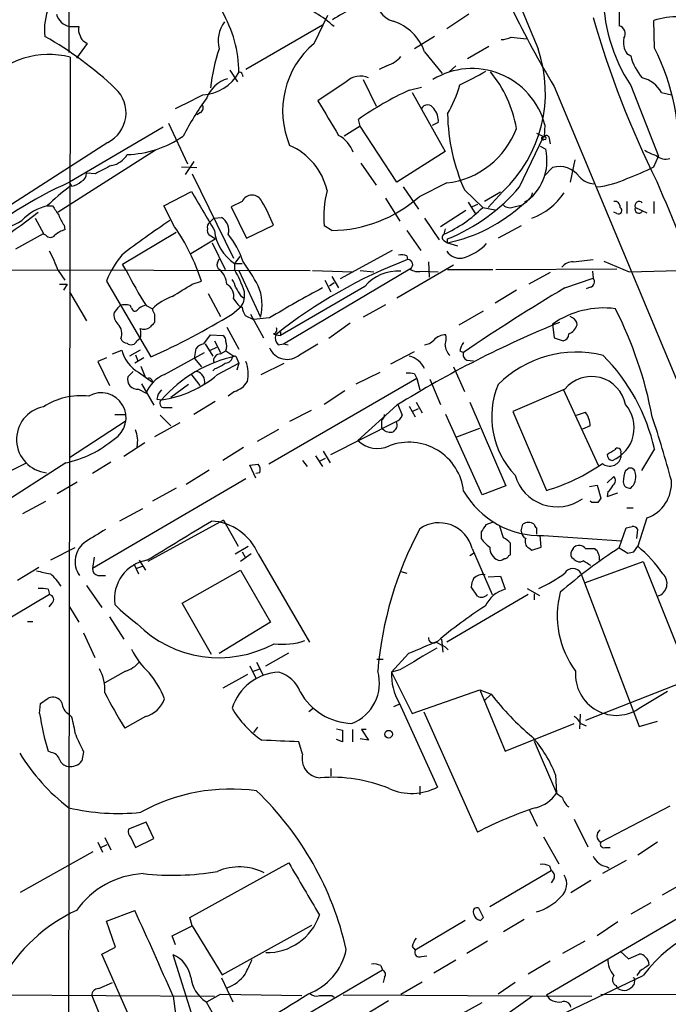
# Model space of a CAD drawing. Extents: x 0 to 1045, y 8 to 916.
# Drawn here: x 287 to 358, y 624 to 733 of the extents above; entities that cross this region are included whole.
import ezdxf

# ---------------------------------------------------------------- set-up
doc = ezdxf.new("R2010")
doc.units = 0
doc.header["$MEASUREMENT"] = 0
doc.layers.add('MAIN', color=5, linetype='CONTINUOUS')

msp = doc.modelspace()

# ---------------------------------------------------------------- linework, layer by layer
at = {"layer": 'MAIN'}
for p, q in [((292.2693, 740.3253), (292.2693, 729.234)), ((353.06, 735.6687), (353.06, 732.1973)), ((319.3627, 730.25), (320.8867, 733.3827)), ((336.4653, 733.4673), (334.01, 731.8587)), ((292.354, 732.1127), (293.37, 732.1127)), ((320.294, 732.282), (311.8273, 727.3713)), ((356.9547, 729.742), (356.87, 732.79)), ((332.6553, 731.012), (330.454, 729.6573)), ((341.122, 730.9273), (342.8153, 730.758)), ((294.3013, 730.25), (293.116, 728.6413)), ((294.0473, 730.4193), (294.3013, 730.25)), ((338.6667, 729.9113), (336.296, 728.5567)), ((292.4387, 728.726), (292.1847, 589.7033)), ((331.5547, 729.3187), (333.502, 726.948)), ((353.9067, 729.1493), (354.33, 728.8953)), ((327.406, 727.7947), (326.5593, 727.3713)), ((335.026, 727.7947), (334.264, 727.1173)), ((310.0493, 727.2867), (310.896, 726.0167)), ((311.404, 726.8633), (311.4887, 726.6093)), ((322.9187, 726.0167), (319.786, 723.9)), ((324.7813, 726.2707), (326.2207, 723.3073)), ((329.8613, 725.0853), (331.216, 725.424)), ((345.8633, 725.5087), (456.0147, 461.264)), ((354.33, 725.5933), (357.378, 717.804)), ((330.2, 724.8313), (333.8407, 718.312)), ((357.7167, 724.8313), (358.8173, 724.5773)), ((306.832, 722.63), (306.4087, 722.376)), ((302.6833, 721.0213), (292.354, 714.9253)), ((303.276, 721.4447), (305.3927, 716.9573)), ((324.4427, 721.106), (322.6647, 720.0053)), ((324.4427, 721.106), (324.2733, 721.868)), ((328.5067, 714.9253), (324.4427, 721.106)), ((333.0787, 721.5293), (332.4013, 721.1907)), ((344.8473, 721.2753), (344.7627, 719.9207)), ((342.0533, 714.4173), (344.678, 719.9207)), ((343.916, 720.344), (344.7627, 719.9207)), ((345.2707, 719.9207), (345.44, 719.1587)), ((296.5873, 719.328), (277.622, 707.136)), ((344.3393, 718.9047), (344.932, 718.566)), ((301.8367, 718.4813), (291.084, 711.6233)), ((333.8407, 718.312), (328.5067, 714.9253)), ((356.87, 716.6187), (357.378, 717.804)), ((306.07, 717.2113), (305.1387, 715.772)), ((324.5273, 717.042), (326.2207, 714.5867)), ((348.1493, 717.3807), (347.6413, 714.9253)), ((295.2327, 715.8567), (294.2167, 715.9413)), ((304.7153, 716.6187), (306.4087, 716.534)), ((305.9007, 715.8567), (310.4727, 706.5433)), ((344.7627, 715.6027), (345.694, 716.534)), ((292.608, 714.502), (292.354, 714.9253)), ((334.01, 714.8407), (330.962, 713.3167)), ((302.768, 712.3007), (305.816, 713.9093)), ((329.184, 714.4173), (330.8773, 711.962)), ((335.9573, 714.0787), (337.9893, 712.1313)), ((339.9367, 713.8247), (338.1587, 712.8087)), ((340.1907, 713.9093), (338.582, 712.1313)), ((311.404, 712.8087), (310.2187, 712.216)), ((327.2367, 713.1473), (328.8453, 710.6073)), ((336.3807, 712.724), (337.2273, 711.3693)), ((337.3967, 712.47), (336.804, 712.216)), ((341.4607, 712.216), (342.2227, 712.3853)), ((353.9067, 712.8087), (353.9067, 711.454)), ((356.87, 712.8087), (356.87, 711.454)), ((289.8987, 712.3007), (290.4913, 712.3007)), ((303.9533, 710.0147), (302.768, 712.3007)), ((310.2187, 712.216), (311.912, 708.7447)), ((336.1267, 711.7927), (333.3327, 710.0147)), ((337.9893, 712.1313), (339.344, 711.8773)), ((352.806, 711.454), (352.4673, 711.6233)), ((354.838, 712.1313), (356.108, 711.5387)), ((288.544, 710.946), (289.4753, 709.2527)), ((291.7613, 710.184), (291.846, 709.676)), ((307.848, 710.5227), (308.2713, 710.946)), ((308.2713, 710.946), (309.118, 711.0307)), ((311.912, 708.7447), (314.8753, 710.184)), ((331.5547, 710.946), (333.1633, 708.5753)), ((286.4273, 707.5593), (289.4753, 709.2527)), ((289.7293, 709.0833), (289.4753, 709.168)), ((298.196, 705.866), (304.1227, 709.422)), ((308.4407, 708.66), (307.7633, 709.0833)), ((321.31, 709.5913), (320.4633, 710.0993)), ((329.6073, 709.5913), (331.1313, 707.39)), ((333.8407, 709.7607), (333.6713, 709.168)), ((342.2227, 710.0993), (339.6827, 708.7447)), ((305.7313, 707.0513), (308.4407, 708.66)), ((308.102, 708.2367), (309.5413, 705.2733)), ((333.6713, 708.4907), (334.0947, 708.2367)), ((334.0947, 708.2367), (334.0947, 708.66)), ((334.0947, 708.2367), (335.1953, 707.898)), ((327.9987, 707.39), (322.2413, 704.2573)), ((298.6193, 705.1887), (298.196, 705.866)), ((308.6947, 706.0353), (308.864, 706.4587)), ((311.15, 706.7127), (310.5573, 705.9507)), ((310.5573, 705.9507), (311.404, 705.9507)), ((310.5573, 705.9507), (310.5573, 705.2733)), ((329.6073, 706.7973), (329.692, 706.374)), ((331.978, 706.12), (332.0627, 704.4267)), ((347.98, 706.12), (350.1813, 706.374)), ((351.3667, 706.2047), (354.1607, 705.0193)), ((279.4847, 705.2733), (318.9393, 705.1887)), ((291.084, 705.1887), (291.846, 704.088)), ((311.0653, 705.1887), (313.436, 700.024)), ((315.976, 697.0607), (329.946, 705.358)), ((319.1933, 705.1887), (323.596, 705.0193)), ((324.4427, 705.1887), (325.9667, 705.0193)), ((328.5067, 702.1407), (334.772, 705.7813)), ((331.216, 705.104), (333.0787, 705.0193)), ((334.0947, 705.2733), (339.09, 705.2733)), ((339.4287, 705.2733), (352.806, 705.358)), ((345.44, 704.9347), (343.0693, 703.6647)), ((350.0967, 705.104), (350.1813, 704.342)), ((354.1607, 705.0193), (369.1467, 705.4427)), ((291.2533, 703.6647), (292.1, 703.6647)), ((292.1, 703.6647), (291.6767, 702.9873)), ((296.418, 704.0033), (301.3287, 695.6213)), ((305.9007, 703.6647), (306.9167, 704.0033)), ((320.548, 704.088), (321.2253, 702.818)), ((321.056, 703.4953), (321.564, 703.834)), ((321.31, 704.5113), (322.072, 703.2413)), ((347.0487, 703.2413), (350.1813, 704.342)), ((292.354, 702.818), (294.2167, 699.6007)), ((307.6787, 702.6487), (309.0333, 700.1087)), ((324.9507, 703.4107), (315.6373, 697.992)), ((341.7147, 702.9873), (339.344, 701.548)), ((349.8427, 703.326), (349.4193, 703.1567)), ((310.4727, 702.056), (310.8113, 701.548)), ((311.2347, 702.3947), (311.5733, 702.1407)), ((297.688, 701.04), (297.2647, 700.532)), ((297.942, 701.294), (297.688, 701.04)), ((299.212, 701.04), (299.0427, 701.294)), ((300.8207, 701.294), (301.498, 700.9553)), ((301.752, 700.3627), (301.752, 699.4313)), ((310.3033, 700.3627), (311.3193, 701.2093)), ((312.3353, 700.3627), (313.7747, 697.738)), ((327.2367, 701.3787), (324.7813, 700.024)), ((335.3647, 699.1773), (338.074, 700.7013)), ((311.7427, 700.1933), (312.674, 699.77)), ((314.452, 699.9393), (312.674, 699.77)), ((323.342, 699.3467), (320.9713, 697.6533)), ((345.694, 699.262), (345.8633, 697.738)), ((347.8953, 699.9393), (347.6413, 700.1087)), ((309.7107, 698.9233), (311.0653, 696.468)), ((315.6373, 698.4153), (315.6373, 697.992)), ((300.1433, 697.6533), (299.8047, 697.3993)), ((307.1707, 697.0607), (307.9327, 698.0767)), ((307.9327, 698.0767), (309.2873, 697.992)), ((308.356, 697.3993), (309.0333, 696.1293)), ((314.8753, 698.1613), (315.1293, 698.0767)), ((315.1293, 698.0767), (315.6373, 697.992)), ((345.8633, 697.738), (346.8793, 697.3993)), ((297.0953, 695.96), (298.1113, 696.3833)), ((300.1433, 696.3833), (298.958, 695.706)), ((302.8527, 693.674), (307.2553, 696.1293)), ((306.1547, 695.452), (306.324, 696.5527)), ((307.34, 697.0607), (308.1867, 695.706)), ((307.9327, 696.3833), (308.61, 696.722)), ((309.0333, 695.96), (309.626, 696.2987)), ((309.626, 696.2987), (310.388, 695.7907)), ((315.3833, 696.976), (315.976, 697.0607)), ((315.976, 697.0607), (316.484, 696.976)), ((317.754, 695.8753), (319.786, 697.0607)), ((327.8293, 694.8593), (330.454, 696.214)), ((335.4493, 696.2987), (335.8727, 696.1293)), ((296.418, 695.5367), (295.4867, 695.1133)), ((295.4867, 695.1133), (296.7567, 692.4887)), ((300.5667, 695.5367), (299.5507, 694.944)), ((299.6353, 695.8753), (299.8893, 695.198)), ((306.1547, 695.452), (306.9167, 694.5207)), ((308.6947, 693.674), (311.0653, 694.944)), ((310.388, 695.7907), (310.7267, 695.706)), ((310.7267, 695.706), (311.0653, 694.944)), ((311.0653, 694.944), (310.8113, 694.182)), ((313.5207, 693.674), (316.0607, 694.944)), ((336.2113, 695.2827), (336.9733, 695.198)), ((299.3813, 694.0127), (298.7887, 693.42)), ((299.974, 693.928), (301.498, 692.8273)), ((300.228, 694.6053), (300.6513, 693.5047)), ((308.4407, 694.3513), (308.1867, 694.0973)), ((324.0193, 692.658), (326.644, 693.928)), ((334.772, 694.5207), (335.9573, 691.8113)), ((305.7313, 693.7587), (306.7473, 692.4887)), ((330.708, 693.2507), (314.3673, 683.768)), ((330.454, 693.7587), (330.708, 693.2507)), ((330.708, 693.2507), (331.0467, 691.9807)), ((332.1473, 693.166), (333.3327, 690.372)), ((299.974, 692.0653), (300.8207, 691.642)), ((300.3127, 692.658), (301.6673, 690.2873)), ((305.4773, 692.5733), (303.53, 691.134)), ((310.5573, 691.8113), (309.88, 691.3033)), ((322.7493, 691.896), (320.4633, 690.372)), ((347.0487, 692.0653), (341.2913, 689.61)), ((346.8793, 692.0653), (350.774, 683.5987)), ((302.006, 690.9647), (302.514, 690.88)), ((308.4407, 690.7107), (306.07, 689.2713)), ((330.6233, 690.626), (331.3007, 689.4407)), ((336.55, 690.626), (340.5293, 681.3973)), ((302.8527, 690.0333), (303.6993, 690.0333)), ((319.024, 689.6947), (316.6533, 688.5093)), ((328.5067, 690.2873), (324.1887, 686.3927)), ((328.5913, 690.372), (329.0993, 689.1867)), ((329.8613, 690.2027), (330.5387, 689.0173)), ((330.2, 689.61), (330.8773, 689.9487)), ((341.2913, 689.61), (345.0167, 680.8893)), ((348.3187, 689.1867), (349.3347, 689.5253)), ((292.354, 684.53), (298.6193, 688.594)), ((297.3493, 689.2713), (298.5347, 689.2713)), ((302.3447, 689.1867), (303.53, 688.0013)), ((321.2253, 684.8687), (328.422, 688.5093)), ((326.8133, 688.594), (326.8133, 687.832)), ((337.9047, 680.3813), (333.9253, 689.2713)), ((304.546, 688.34), (301.752, 686.816)), ((313.0973, 686.308), (315.468, 687.6627)), ((335.1107, 686.816), (337.6507, 687.7473)), ((349.8427, 688.0013), (348.996, 687.6627)), ((300.6513, 686.1387), (298.3653, 684.6147)), ((311.5733, 685.6307), (309.2873, 684.1913)), ((320.3787, 685.2073), (321.1407, 683.9373)), ((356.9547, 685.4613), (355.5153, 683.0907)), ((318.0927, 684.1913), (318.6007, 683.514)), ((319.532, 684.6993), (320.294, 683.514)), ((319.9553, 684.1067), (320.6327, 684.4453)), ((353.2293, 685.038), (353.2293, 684.53)), ((291.9307, 683.9373), (283.5487, 678.5187)), ((284.226, 682.244), (287.6127, 683.9373)), ((296.926, 684.022), (294.894, 682.752)), ((305.2233, 681.5667), (307.7633, 683.1753)), ((312.2507, 683.6833), (313.182, 683.768)), ((312.928, 682.244), (312.2507, 683.6833)), ((353.7373, 683.0907), (353.9913, 683.26)), ((311.8273, 682.1593), (294.894, 672.2533)), ((313.3513, 682.8367), (312.928, 682.752)), ((351.7053, 681.736), (352.4673, 682.4133)), ((290.9993, 680.5507), (293.2007, 681.8207)), ((304.1227, 681.1433), (301.498, 679.704)), ((340.5293, 681.3973), (337.9047, 680.3813)), ((349.758, 681.3127), (350.6047, 681.482)), ((350.6047, 681.482), (351.028, 680.0427)), ((287.1893, 678.3493), (289.7293, 679.704)), ((350.012, 679.5347), (349.8427, 679.704)), ((351.79, 680.72), (351.7053, 680.212)), ((351.7053, 680.212), (352.8907, 680.6353)), ((300.3973, 678.8573), (297.8573, 677.5027)), ((353.9067, 678.942), (354.584, 678.942)), ((309.372, 677.5873), (300.99, 673.0153)), ((309.372, 677.5873), (310.9807, 674.7087)), ((356.108, 677.8413), (355.092, 674.7087)), ((339.0053, 677.3333), (338.328, 677.0793)), ((340.2753, 675.64), (339.852, 676.91)), ((342.2227, 676.402), (342.392, 677.164)), ((343.916, 676.7407), (343.916, 676.0633)), ((353.06, 674.5393), (353.822, 676.7407)), ((355.0073, 675.5553), (355.092, 676.5713)), ((337.82, 676.3173), (337.82, 675.5553)), ((344.424, 674.624), (344.3393, 675.894)), ((344.678, 675.894), (353.314, 675.3013)), ((292.9467, 674.5393), (290.2373, 673.1847)), ((310.642, 673.862), (312.0813, 674.7087)), ((336.804, 674.4547), (339.0053, 669.3747)), ((341.0373, 673.7773), (341.0373, 675.0473)), ((343.0693, 674.5393), (343.408, 674.2853)), ((343.408, 674.2853), (344.424, 674.624)), ((347.98, 674.4547), (348.0647, 674.624)), ((349.3347, 674.4547), (350.3507, 674.4547)), ((353.06, 674.5393), (353.9913, 673.9467)), ((354.6687, 674.116), (355.092, 674.7087)), ((295.0633, 673.5233), (294.894, 672.2533)), ((300.0587, 673.1847), (300.736, 672.084)), ((312.42, 673.862), (311.2347, 673.0153)), ((311.404, 674.116), (311.7427, 673.5233)), ((313.182, 673.862), (318.8547, 664.1253)), ((336.55, 673.6927), (336.9733, 673.9467)), ((340.868, 673.6927), (341.0373, 673.7773)), ((348.0647, 673.2693), (347.8107, 673.4387)), ((286.5967, 670.9833), (288.9673, 672.4227)), ((299.466, 672.7613), (299.974, 671.6607)), ((299.72, 672.2533), (300.3973, 672.5073)), ((304.8, 668.4433), (311.2347, 672.084)), ((311.2347, 672.084), (314.5367, 666.3267)), ((349.3347, 670.7293), (355.6847, 673.0153)), ((355.6847, 673.0153), (360.934, 659.9767)), ((295.4867, 671.4913), (296.3333, 671.4913)), ((328.93, 671.9147), (329.6073, 671.7453)), ((338.582, 671.322), (339.9367, 671.4067)), ((339.9367, 671.4067), (340.4447, 669.9673)), ((348.8267, 671.7453), (355.2613, 654.812)), ((289.9833, 669.9673), (290.1527, 669.3747)), ((294.2167, 670.3907), (295.91, 667.9353)), ((337.3967, 669.2053), (336.7193, 670.2213)), ((342.9, 670.052), (344.2547, 669.29)), ((290.1527, 669.3747), (268.6473, 656.6747)), ((342.9847, 669.3747), (334.01, 664.1253)), ((343.662, 669.4593), (343.662, 668.782)), ((290.4067, 668.4433), (290.068, 668.02)), ((292.354, 668.02), (293.37, 666.3267)), ((308.0173, 662.7707), (304.8, 668.4433)), ((296.7567, 666.9193), (298.3653, 664.464)), ((287.6973, 666.4113), (288.29, 666.4113)), ((314.5367, 666.3267), (308.864, 662.8553)), ((293.878, 665.1413), (295.148, 662.432)), ((333.4173, 664.464), (333.5867, 663.0247)), ((333.8407, 663.6173), (334.1793, 663.2787)), ((314.0287, 661.5007), (316.5687, 662.94)), ((329.7767, 662.8553), (327.914, 660.8233)), ((312.2507, 661.5007), (312.928, 660.146)), ((313.0127, 661.924), (313.69, 660.5693)), ((326.3053, 662.2627), (326.9827, 662.2627)), ((298.5347, 660.908), (296.2487, 659.638)), ((311.9967, 660.5693), (309.2873, 659.0453)), ((312.674, 660.908), (313.3513, 661.162)), ((328.8453, 661.0773), (327.914, 660.8233)), ((327.914, 660.8233), (330.2, 656.2513)), ((363.5587, 661.0773), (349.3347, 655.4893)), ((289.1367, 657.352), (289.9833, 657.9447)), ((330.2, 656.2513), (337.6507, 658.876)), ((337.6507, 658.876), (338.9207, 658.368)), ((337.6507, 658.876), (340.4447, 652.1027)), ((338.9207, 658.368), (338.1587, 657.6907)), ((355.4307, 656.9287), (358.394, 658.7067)), ((289.052, 656.2513), (289.1367, 657.352)), ((328.168, 657.0133), (328.7607, 657.2673)), ((328.7607, 657.4367), (332.994, 648.1233)), ((292.2693, 656.1667), (292.608, 655.828)), ((300.736, 655.9127), (298.45, 654.6427)), ((319.278, 656.844), (318.77, 656.4207)), ((331.47, 656.4207), (337.3967, 643.128)), ((348.742, 656.1667), (348.6573, 654.558)), ((313.0973, 654.7273), (312.674, 654.1347)), ((340.4447, 652.1027), (348.0647, 655.1507)), ((348.8267, 655.1507), (349.4193, 654.8967)), ((355.2613, 654.812), (357.2933, 655.4047)), ((321.818, 654.558), (322.4953, 654.3887)), ((322.4953, 654.3887), (322.4953, 653.1187)), ((323.596, 654.4733), (323.596, 653.1187)), ((325.12, 654.4733), (324.612, 654.4733)), ((324.612, 654.4733), (325.374, 653.288)), ((318.0927, 651.764), (317.6693, 653.1187)), ((322.4953, 653.1187), (321.818, 653.3727)), ((325.374, 653.288), (324.4427, 653.4573)), ((343.662, 653.2033), (346.1173, 647.446)), ((290.322, 651.9333), (289.9833, 652.1027)), ((293.878, 652.018), (293.7087, 651.002)), ((321.2253, 650.1553), (321.2253, 649.3087)), ((346.0327, 649.478), (346.1173, 647.446)), ((331.0467, 648.208), (331.0467, 647.2767)), ((358.648, 646.0067), (351.028, 642.0273)), ((343.154, 645.5833), (344.0007, 643.8053)), ((300.8207, 644.2287), (298.8733, 643.4667)), ((301.6673, 642.4507), (300.8207, 644.2287)), ((348.0647, 644.5673), (349.5887, 641.5193)), ((345.0167, 625.1787), (375.5813, 643.0433)), ((295.4867, 642.0273), (295.9947, 640.9267)), ((295.8253, 641.4347), (296.5027, 641.7733)), ((296.2487, 642.5353), (296.926, 641.1807)), ((299.1273, 642.5353), (299.6353, 641.4347)), ((299.6353, 641.4347), (301.6673, 642.4507)), ((344.678, 642.62), (346.3713, 639.6567)), ((357.2933, 642.0273), (355.092, 640.588)), ((286.9353, 636.524), (294.9787, 641.0113)), ((351.4513, 641.4347), (352.044, 641.4347)), ((305.6467, 633.73), (316.5687, 639.7413)), ((353.822, 639.9953), (351.1973, 638.556)), ((338.7513, 634.9153), (345.5247, 638.8947)), ((345.3553, 639.4027), (345.5247, 638.8947)), ((351.7053, 639.318), (351.9593, 639.1487)), ((345.8633, 638.048), (345.5247, 637.54)), ((349.9273, 637.794), (347.726, 636.4393)), ((360.3413, 637.6247), (357.8013, 636.1853)), ((356.5313, 635.3387), (354.33, 634.0687)), ((296.418, 633.3067), (299.5507, 634.492)), ((338.074, 633.73), (337.566, 634.746)), ((297.434, 630.428), (296.418, 633.3067)), ((305.9007, 632.7987), (305.6467, 633.73)), ((336.042, 633.3913), (330.5387, 630.0893)), ((337.7353, 633.3913), (338.074, 633.73)), ((342.5613, 633.476), (340.2753, 632.1213)), ((352.8907, 633.222), (350.6047, 631.698)), ((303.6993, 631.698), (305.9007, 632.7987)), ((305.9007, 632.7987), (309.2027, 627.38)), ((309.2027, 627.38), (319.1087, 632.8833)), ((304.038, 630.682), (303.6993, 631.698)), ((338.4973, 631.1053), (336.2113, 629.7507)), ((349.25, 631.1053), (346.7947, 629.7507)), ((295.91, 629.666), (297.434, 630.428)), ((299.212, 622.2153), (295.91, 629.666)), ((330.2, 630.5127), (330.5387, 630.0893)), ((353.1447, 630.0047), (354.076, 629.158)), ((354.076, 629.158), (355.2613, 629.666)), ((306.2393, 621.8767), (303.784, 629.5813)), ((331.216, 629.412), (331.8087, 629.4967)), ((335.026, 628.9887), (332.5707, 627.5493)), ((345.44, 628.904), (342.9847, 627.4647)), ((326.898, 627.888), (313.6053, 620.0987)), ((326.7287, 628.396), (326.898, 627.888)), ((355.346, 627.8033), (355.0073, 627.2953)), ((295.5713, 625.856), (297.0953, 626.5333)), ((309.118, 627.0413), (310.388, 624.4167)), ((327.152, 627.126), (326.9827, 626.5333)), ((328.93, 625.2633), (331.3007, 626.618)), ((332.232, 616.1193), (355.6847, 627.2953)), ((341.5453, 626.5333), (339.6827, 625.2633)), ((354.7533, 626.7027), (354.6687, 626.2793)), ((352.8907, 625.856), (352.7213, 626.1947)), ((283.5487, 625.1787), (308.356, 625.0093)), ((294.8093, 625.094), (296.418, 621.1993)), ((303.784, 625.0093), (304.038, 623.062)), ((307.4247, 624.4167), (308.102, 623.2313)), ((307.5093, 624.4167), (309.0333, 625.2633)), ((309.0333, 625.2633), (318.008, 625.094)), ((321.31, 625.094), (321.564, 624.9247)), ((322.58, 625.1787), (350.012, 625.0093)), ((327.5753, 624.5013), (325.0353, 622.9773)), ((335.4493, 622.9773), (337.9047, 624.332)), ((343.4927, 625.0093), (339.7673, 622.3847)), ((351.028, 625.2633), (403.2673, 625.0093))]:
    msp.add_line(p, q, dxfattribs=at)
msp.add_circle((327.5826, 653.9599), 0.4234, dxfattribs=at)
for centre, radius, start, end in [((26176.9006, 11487.759), 27983.4076, 202.30939088, 202.6093352), ((295.5896, 731.8517), 6.0039, 123.574404, 188.039679), ((359.2881, 670.1028), 73.3227, 117.178158, 121.118045), ((328.7927, 735.1879), 2.582, 174.96067, 254.052775), ((369.9174, 735.8105), 18.6375, 179.134575, 213.243965), ((313.4773, 723.3057), 11.9565, 47.441453, 71.62703), ((450.501, 788.0326), 121.8946, 206.281456, 210.859477), ((292.7507, 733.9761), 1.9052, 195.48934, 257.9817), ((297.2295, 726.8707), 13.8367, 0.670832, 30.080937), ((450.1709, 761.4879), 103.9335, 195.834476, 206.563473), ((359.5338, 724.1552), 9.0363, 71.118917, 107.144777), ((294.7244, 731.8163), 1.3865, 167.655866, 211.266381), ((312.3351, 730.504), 3.5729, 143.67021, 193.708367), ((326.476, 727.5853), 5.3664, 18.845174, 72.571582), ((352.8416, 731.3429), 0.8819, 325.448651, 75.661207), ((270.766, 697.3223), 38.6187, 46.326581, 60.735034), ((294.3502, 731.1756), 0.8147, 185.557346, 248.173778), ((339.8728, 733.8287), 3.1589, 272.694476, 293.294332), ((355.6429, 730.3771), 2.1265, 167.35254, 215.267056), ((325.6364, 722.7842), 9.7518, 130.041182, 202.90157), ((334.4346, 718.4254), 25.2036, 356.082068, 26.680035), ((290.062, 719.4974), 9.5297, 75.558081, 138.216123), ((328.0648, 723.2567), 20.2395, 161.564156, 174.093946), ((326.4756, 730.8412), 3.1854, 286.982652, 320.399394), ((329.9902, 724.7875), 14.9126, 313.158521, 19.059824), ((359.8371, 730.1877), 5.6567, 193.207113, 221.492646), ((306.7333, 729.6012), 5.0363, 274.015828, 329.335739), ((311.1923, 726.8634), 0.2116, 359.972935, 126.875312), ((324.4583, 724.4189), 2.2189, 65.626141, 133.937263), ((336.7957, 719.1432), 8.3292, 14.831761, 121.159592), ((321.2683, 755.9454), 33.4248, 295.104213, 300.689856), ((328.4845, 718.5671), 13.4261, 9.798518, 39.556249), ((310.8375, 722.9369), 3.5737, 106.955388, 158.637427), ((322.1743, 729.3734), 13.7798, 329.890338, 344.444239), ((354.9474, 723.3844), 3.1245, 27.586105, 77.944178), ((294.9516, 722.5855), 3.6451, 296.662762, 47.076668), ((-75.4279, 1485.7952), 851.9211, 296.4504538, 296.6796426), ((344.6249, 692.9815), 35.3358, 114.69632, 125.166102), ((336.1512, 703.5511), 35.3318, 144.160003, 152.244118), ((306.5126, 723.1341), 0.5968, 302.358529, 35.03213), ((1273.4429, 1293.5032), 1110.8147, 210.8491606, 211.0783401), ((331.8933, 722.7317), 0.7498, 25.39633, 154.600392), ((331.0041, 721.6844), 2.0804, 355.724441, 41.147063), ((355.7254, 722.8694), 21.6346, 181.082443, 203.974294), ((298.3217, 729.552), 11.585, 271.891078, 304.507071), ((320.3081, 716.9406), 3.6097, 20.88264, 60.747905), ((332.9158, 724.1864), 9.4095, 276.677821, 339.245473), ((344.6357, 719.7655), 0.1609, 74.754253, 322.11877), ((345.0167, 719.8148), 0.2752, 22.632677, 157.367323), ((344.8474, 719.7937), 0.1527, 236.299523, 123.700477), ((313.7963, 712.3961), 7.1856, 12.84855, 66.571697), ((296.6283, 719.1365), 2.3794, 279.248158, 330.734198), ((339.4628, 717.2928), 5.6154, 302.460393, 13.104743), ((358.3217, 722.1126), 4.3904, 235.801392, 254.16915), ((358.1824, 719.0529), 1.5734, 227.725331, 287.213036), ((309.177, 691.3977), 28.1547, 115.602398, 119.687861), ((293.2648, 715.8928), 0.9531, 292.140777, 2.91674), ((346.4725, 713.9751), 2.6747, 35.229638, 106.921454), ((346.1901, 737.4461), 23.406, 289.249636, 297.1479), ((310.6454, 673.8446), 44.9689, 114.001273, 130.941208), ((292.509, 715.97), 1.4713, 273.858111, 319.271992), ((350.3833, 717.0827), 2.3297, 222.193783, 267.113891), ((349.7342, 723.8221), 9.445, 275.28818, 296.216712), ((6797.3115, 3411.4694), 6981.8205, 202.71897264, 202.94815513), ((305.4654, 696.7254), 22.0207, 126.542004, 134.984178), ((1386.6004, 1346.7587), 1252.4349, 210.3509523, 210.5801321), ((312.5046, 712.2743), 1.2236, 25.897001, 154.100954), ((331.8313, 711.0728), 11.4096, 165.165367, 184.894589), ((326.2919, 727.8256), 20.6931, 292.15248, 319.612025), ((342.2636, 714.0069), 1.2577, 287.700243, 347.748387), ((340.8044, 717.9195), 7.4437, 290.473433, 325.841761), ((297.3504, 703.3239), 18.8198, 21.377796, 30.263735), ((321.105, 724.4886), 14.8987, 270.788391, 311.422054), ((330.5656, 725.3818), 17.5045, 281.631154, 312.879435), ((340.995, 713.1898), 1.0794, 228.18441, 295.558508), ((352.5518, 712.2158), 0.5989, 351.888839, 98.111161), ((355.2472, 712.3429), 0.4607, 40.034829, 207.343781), ((250.4196, 760.0675), 61.8567, 296.789528, 308.448418), ((291.067, 707.0409), 5.388, 102.523156, 137.340679), ((544.8298, 881.1426), 305.2796, 213.578084, 213.807267), ((294.4371, 712.3345), 3.4329, 197.806858, 218.788314), ((327.8679, 722.2522), 14.3135, 293.919326, 315.001415), ((352.9753, 711.7927), 0.3786, 243.441716, 63.421413), ((355.2306, 711.9405), 0.4365, 154.080673, 327.813729), ((280.19, 722.6163), 13.7841, 285.55891, 300.108721), ((353.6041, 634.8309), 90.944, 123.472384, 127.602987), ((308.2291, 709.9723), 0.6694, 124.698943, 198.426829), ((308.3234, 709.6184), 1.6205, 343.862275, 60.636661), ((290.2373, 709.4503), 0.6267, 215.845888, 324.154112), ((292.8962, 706.4073), 3.4333, 107.811683, 128.791426), ((285.0782, 696.9739), 22.9419, 17.842385, 34.640581), ((308.1867, 709.549), 0.6294, 160.344339, 227.723862), ((313.4498, 710.1855), 5.1283, 186.653574, 235.66571), ((303.5132, 703.7933), 8.3321, 16.822742, 40.170256), ((333.9254, 708.8293), 0.4234, 126.878017, 233.113861), ((334.2663, 712.0495), 5.6906, 284.626719, 316.772321), ((276.1479, 699.88), 15.8515, 19.56661, 27.932392), ((307.5759, 699.3774), 12.0788, 141.58866, 157.481828), ((328.9301, 704.5138), 2.3818, 73.481629, 96.124217), ((335.4456, 708.2331), 1.7093, 212.87379, 278.670984), ((309.2028, 705.7813), 0.568, 153.43946, 243.425927), ((288.2897, 689.8222), 28.4004, 28.779567, 35.228694), ((348.6449, 656.1812), 53.6519, 110.686635, 128.659141), ((329.725, 705.8425), 0.5325, 294.519643, 93.552844), ((347.9198, 704.5919), 1.5292, 87.743981, 142.289319), ((330.7792, 720.7969), 35.7474, 205.888742, 213.064015), ((307.2992, 703.5072), 2.4166, 3.736797, 46.955175), ((301.4646, 699.7227), 10.653, 16.891294, 31.401801), ((328.6881, 700.1501), 4.9598, 87.204455, 138.897753), ((330.835, 706.501), 1.448, 232.125016, 285.255119), ((-33.868, 1253.3261), 646.1969, 301.4927575, 301.721945), ((308.9652, 702.3268), 1.5316, 349.816276, 60.872725), ((308.418, 702.7537), 2.3596, 11.925675, 36.967509), ((349.7003, 703.9379), 0.6282, 283.100569, 40.034449), ((522.6305, 829.8179), 246.8296, 210.85116, 211.080343), ((309.5141, 702.4294), 2.1788, 325.945995, 10.2738), ((308.4018, 701.4006), 5.219, 344.706367, 23.663197), ((365.3093, 616.7799), 97.478, 117.503308, 121.448457), ((442.1694, 541.4287), 187.6999, 120.448921, 124.49344), ((306.3244, 695.5785), 7.2252, 111.304417, 131.912237), ((311.742, 702.2246), 1.1506, 216.016391, 252.917772), ((298.7036, 700.3061), 1.4565, 171.077682, 225.792749), ((298.4923, 699.8122), 1.5807, 69.622982, 110.37362), ((299.5734, 701.0465), 0.3615, 181.030389, 330.903834), ((301.0569, 699.6664), 1.6774, 103.993164, 134.113543), ((269.9167, 765.9427), 77.0183, 294.069929, 301.626305), ((302.455, 701.0147), 0.9588, 183.551733, 222.844497), ((314.6248, 701.7686), 3.2845, 191.305485, 208.660161), ((351.387, 690.9999), 10.0336, 82.845094, 124.568784), ((312.6063, 680.6672), 44.8781, 10.723053, 26.876681), ((296.6509, 698.2036), 1.4818, 338.199309, 45.582371), ((428.4979, 572.1774), 179.6053, 134.885409, 135.114591), ((390.715, 590.3638), 117.7055, 112.087047, 121.904711), ((347.5148, 699.1353), 0.8895, 2.706396, 64.673739), ((300.5243, 699.9399), 1.2456, 252.189088, 305.296512), ((298.6615, 698.2037), 1.5807, 339.622982, 20.37362), ((314.7341, 698.6553), 0.5138, 285.951523, 20.915004), ((346.8653, 699.6523), 1.6097, 292.141807, 342.837081), ((298.7828, 697.9558), 0.8144, 201.805329, 264.446932), ((299.1672, 697.65), 0.685, 227.455129, 338.532524), ((308.9487, 697.3993), 0.6826, 352.88019, 60.261365), ((308.1864, 696.8067), 1.5266, 340.563296, 19.436704), ((316.1738, 697.7381), 1.098, 162.038641, 223.952068), ((331.4557, 698.444), 1.4713, 273.858111, 319.271992), ((333.9713, 696.1272), 1.95, 91.351689, 135.91004), ((330.5776, 697.7804), 3.3608, 346.151892, 5.057985), ((337.7568, 695.8115), 2.3584, 143.024664, 168.077809), ((346.7311, 698.1261), 0.7418, 281.525044, 2.720065), ((302.0241, 697.4175), 4.0472, 194.805388, 239.565535), ((307.2555, 695.9597), 1.1042, 94.404277, 147.518859), ((316.3746, 697.4331), 2.0808, 202.485576, 311.524232), ((335.5214, 696.9948), 1.6808, 180.640873, 225.756893), ((336.4651, 695.8752), 0.6446, 156.783902, 246.811914), ((348.3232, 683.9402), 12.2143, 75.981163, 135.024545), ((313.7471, 681.165), 14.8514, 101.734392, 139.144955), ((309.0064, 695.2047), 0.7559, 87.960274, 193.464481), ((307.3912, 697.6183), 3.4314, 287.809238, 308.798798), ((309.5202, 695.8118), 0.8681, 271.392836, 358.607164), ((308.5484, 693.7538), 3.5496, 346.281258, 22.519911), ((329.3532, 693.3351), 2.4247, 24.777781, 77.904088), ((335.9401, 680.6429), 21.5599, 12.914025, 44.635255), ((306.1626, 692.917), 1.123, 346.665409, 77.341145), ((329.7343, 691.004), 2.8472, 75.358045, 94.262113), ((299.8493, 693.1521), 1.0939, 165.82402, 276.545523), ((304.131, 690.3637), 3.5485, 111.114484, 158.885516), ((301.1169, 692.8865), 0.3857, 351.170255, 109.210121), ((300.6575, 703.2201), 12.479, 278.555671, 310.095214), ((309.9312, 694.1216), 2.3936, 285.163165, 329.645868), ((349.998, 689.6585), 3.8068, 10.802815, 140.783558), ((295.8445, 688.919), 2.7518, 301.070881, 119.949939), ((303.474, 690.8657), 1.4713, 130.728008, 176.141889), ((348.2708, 689.0055), 9.2997, 157.440276, 223.68117), ((293.6361, 683.7017), 7.6473, 83.734439, 122.962337), ((302.7988, 690.5028), 0.4726, 127.054159, 276.549055), ((290.1861, 686.5025), 3.6846, 101.122386, 264.203997), ((347.238, 687.9797), 2.6048, 0.475126, 36.396095), ((350.7879, 687.8009), 3.9128, 292.702318, 41.079855), ((326.1787, 689.3347), 0.9754, 310.588552, 356.273063), ((327.6904, 688.1023), 0.8372, 291.609497, 29.087841), ((328.1256, 689.4829), 1.0178, 286.932197, 343.080214), ((235.5757, 648.7024), 127.658, 15.114934, 18.409359), ((296.9252, 686.3925), 2.958, 346.765691, 23.626383), ((327.7938, 688.483), 1.177, 213.582052, 280.025746), ((289.4648, 695.6809), 11.9997, 281.858583, 310.542203), ((326.3648, 688.6759), 3.1541, 226.375821, 294.245056), ((329.8365, 680.1295), 6.0739, 6.382486, 110.99823), ((225.1397, 896.7793), 246.8298, 300.848158, 301.077361), ((352.8812, 685.1885), 0.3792, 336.618902, 150.243874), ((352.0017, 684.8263), 1.2629, 230.436074, 346.430326), ((352.4041, 684.8822), 0.699, 181.10675, 261.269418), ((312.5686, 683.1754), 0.8529, 336.60028, 44.011912), ((339.1832, 700.9828), 20.9232, 286.188952, 305.043685), ((357.7085, 681.6361), 4.2292, 159.882861, 177.498325), ((354.2876, 682.7942), 0.5521, 355.615624, 122.460844), ((346.1988, 683.9051), 4.8378, 195.863729, 305.32414), ((352.026, 681.9839), 0.6157, 305.401383, 44.216978), ((353.2435, 682.371), 1.6394, 311.508449, 13.438639), ((354.7355, 681.6966), 4.0923, 289.595904, 4.111353), ((344.3889, 685.7253), 9.8355, 210.019018, 271.684359), ((350.5615, 682.287), 1.9912, 308.095812, 336.153792), ((354.2172, 681.8702), 0.7356, 183.858635, 278.820778), ((477.8701, 595.1061), 152.6537, 146.192759, 146.421922), ((350.3506, 510.1848), 169.3502, 89.885409, 90.114558), ((633.8935, 125.5513), 646.1965, 121.49204, 121.7212155), ((-775.0338, 2453.3357), 2080.0439, 301.1491388, 301.3783227), ((307.6841, 671.5464), 5.9656, 22.839804, 86.798167), ((366.7167, 657.5459), 40.4666, 151.819948, 175.234183), ((333.1652, 673.5672), 3.7455, 13.70678, 124.444865), ((528.5738, 549.6984), 228.9527, 146.195334, 146.424517), ((343.027, 676.1058), 1.2341, 59.033059, 120.966941), ((344.2122, 677.2063), 0.5518, 184.396316, 237.536771), ((311.843, 846.1209), 174.5047, 283.919645, 284.148868), ((354.5134, 676.2467), 0.6634, 29.292832, 91.217773), ((340.8245, 677.6285), 3.6504, 214.606903, 235.393097), ((339.4719, 673.8209), 1.9886, 38.076638, 66.171495), ((343.323, 676.4864), 1.1035, 184.386361, 237.538365), ((343.4081, 675.2166), 0.7574, 153.434949, 243.424798), ((295.6083, 673.024), 2.6434, 123.951575, 215.439156), ((340.2135, 674.5492), 1.4641, 177.071542, 248.743618), ((383.6272, 627.1756), 56.3709, 122.837061, 131.140058), ((348.5207, 673.8425), 0.8168, 131.451203, 209.628292), ((348.616, 673.9112), 0.9011, 37.097538, 127.719397), ((349.5463, 673.3964), 1.3293, 350.836692, 52.762009), ((344.8424, 662.5087), 15.9341, 35.055296, 49.965335), ((301.6828, 668.8788), 4.3755, 100.235393, 187.945101), ((339.8944, 673.7772), 0.6292, 250.338213, 317.731211), ((340.4278, 673.8026), 0.4537, 261.405541, 345.982133), ((348.6769, 673.8099), 0.8167, 221.445945, 299.631761), ((312.0065, 843.3755), 174.5533, 283.917656, 284.146846), ((295.6349, 672.2181), 0.7417, 177.279935, 258.474956), ((347.9377, 671.2373), 1.0239, 29.744881, 150.255119), ((222.504, 461.196), 246.8298, 58.919662, 59.148844), ((374.1252, 1052.8296), 390.2908, 257.358991, 257.588174), ((286.5577, 667.245), 5.7479, 32.177613, 50.195578), ((338.9772, 670.1059), 2.2608, 152.418273, 177.074191), ((338.0318, 670.0937), 1.4973, 81.879639, 134.986471), ((337.4237, 684.8146), 16.231, 294.559732, 306.370113), ((356.8699, 670.6067), 1.464, 286.810955, 46.048871), ((289.1789, 666.7082), 3.3569, 76.135551, 95.062153), ((341.4589, 666.5365), 3.5776, 106.468532, 154.002201), ((290.0847, 668.8558), 0.5233, 307.975814, 82.534135), ((337.8315, 670.0402), 0.9414, 242.490359, 315.012911), ((356.5516, 667.0478), 10.3382, 165.543433, 216.433619), ((312.9161, 683.8492), 22.0207, 225.015455, 233.457996), ((362.4478, 629.9969), 45.1449, 122.422026, 130.724912), ((308.8588, 675.2216), 12.8117, 225.032255, 298.438996), ((332.5284, 664.5911), 0.552, 175.615624, 302.460844), ((315.9337, 671.3215), 7.4296, 262.469313, 288.952449), ((923.5456, -353.7256), 1176.2199, 120.1421973, 120.3713828), ((670.0652, -140.804), 872.7339, 112.7197776, 112.9489571), ((460.3426, 917.891), 284.0032, 243.320357, 243.549522), ((306.1465, 666.4736), 7.6001, 204.15745, 228.989033), ((297.3493, 664.3371), 3.6282, 289.069673, 318.310462), ((291.5885, 658.8642), 4.6717, 355.987434, 29.462844), ((291.6862, 653.2287), 12.0888, 22.526204, 38.406364), ((315.7854, 655.0701), 5.762, 93.157767, 162.069437), ((314.2956, 657.1835), 3.824, 22.097172, 72.145959), ((321.8206, 659.5944), 4.7545, 290.83038, 16.038756), ((333.7418, 660.4812), 5.8378, 176.640513, 211.433706), ((352.7417, 660.563), 4.5209, 175.623359, 306.49755), ((290.4913, 656.9286), 1.136, 26.569562, 116.562796), ((344.321, 683.1393), 54.0019, 207.102041, 211.849934), ((323.739, 661.8934), 6.7465, 209.006019, 268.065865), ((362.063, 676.178), 29.2021, 217.581392, 230.295794), ((293.1581, 657.5636), 1.6557, 184.395786, 237.532789), ((299.9573, 658.8832), 3.0709, 284.689242, 340.537196), ((320.6398, 661.1635), 31.9675, 188.839233, 196.465511), ((259.7625, 647.6685), 33.8438, 10.576892, 13.951044), ((319.8122, 662.3626), 10.9943, 210.129232, 235.628416), ((346.751, 653.837), 2.4565, 32.329512, 57.670488), ((759.1406, 864.6293), 511.5397, 204.329827, 204.559004), ((332.9158, 644.2757), 14.1109, 21.633796, 41.964939), ((273.3143, -362.7498), 1016.8364, 87.4999255, 87.7291189), ((305.8828, 663.5562), 22.3447, 211.597541, 232.464787), ((290.2037, 650.8386), 1.1011, 17.587464, 83.832202), ((320.1432, 651.2506), 2.1138, 165.943377, 267.201619), ((292.3032, 651.5044), 1.1015, 197.602583, 263.824094), ((292.4554, 651.9689), 1.5829, 260.153264, 322.350414), ((321.3927, 632.7494), 16.4456, 67.59866, 94.718073), ((310.1519, 627.4697), 20.4316, 81.951079, 119.059262), ((288.6266, 622.354), 35.1725, 12.846108, 46.105752), ((330.1526, 653.5323), 6.1099, 245.923063, 297.71338), ((342.9271, 649.5508), 3.822, 283.684653, 326.584347), ((473.4559, 816.5419), 211.6803, 233.018223, 233.247406), ((348.6246, 647.4241), 1.8934, 194.876642, 232.500045), ((297.7362, 668.8881), 23.6902, 256.657818, 276.037692), ((356.0334, 607.8614), 39.8881, 107.812818, 117.854295), ((299.777, 643.2128), 0.9387, 164.30697, 226.199962), ((351.3692, 642.7286), 0.78, 123.097163, 244.055919), ((351.3581, 641.8156), 0.3922, 147.327102, 283.7492), ((1757.576, 1483.5061), 1669.8626, 210.3506024, 210.579787), ((344.5934, 637.9638), 1.6282, 62.098704, 98.978664), ((352.0121, 641.2848), 1.9906, 203.115822, 261.133916), ((301.0192, 628.8748), 9.6961, 93.176028, 144.596686), ((303.7084, 667.1347), 28.7602, 263.55885, 279.984091), ((311.0959, 633.2011), 6.1013, 63.068734, 113.176025), ((345.2708, 638.3021), 0.6447, 336.787406, 66.807244), ((345.4252, 637.397), 1.8296, 310.990901, 32.747645), ((342.202, 640.0793), 6.0063, 286.580647, 317.42902), ((300.8319, 617.8626), 18.3323, 114.890899, 150.867592), ((-63.7527, 466.6185), 400.2135, 23.313739, 24.800489), ((337.3543, 634.365), 0.4359, 60.941566, 209.058435), ((337.8623, 634.2803), 0.898, 188.130102, 261.869898), ((314.1359, 635.9898), 6.1554, 269.002115, 340.982223), ((368.1008, 618.0514), 15.4793, 85.182811, 143.331979), ((332.5056, 630.0266), 2.3563, 143.019707, 168.094435), ((316.3589, 631.549), 6.7024, 290.310014, 348.161621), ((330.9761, 629.8494), 0.4989, 151.256631, 298.743369), ((355.346, 628.9887), 0.6826, 29.738635, 97.12814), ((302.6127, 626.6525), 3.1543, 8.633335, 68.202301), ((294.3905, 636.6693), 19.6424, 332.055962, 337.24977), ((325.9668, 626.9568), 1.6284, 62.103644, 98.977017), ((354.4393, 629.0668), 2.6509, 178.028418, 221.934196), ((355.388, 628.5228), 0.9749, 357.524998, 55.607402), ((326.771, 627.4223), 0.4827, 322.12814, 74.745922), ((525.2039, 374.1422), 305.2796, 123.578084, 123.807267), ((309.5134, 627.6061), 3.8125, 187.234437, 236.779689), ((308.4288, 629.7666), 4.0349, 288.523859, 325.215397), ((353.0345, 626.8466), 0.7232, 141.653219, 244.338425), ((354.584, 626.8297), 0.2116, 323.124688, 90), ((295.5289, 625.1364), 0.7208, 86.627938, 183.372062), ((319.6167, 626.1383), 1.0978, 226.044444, 287.964578), ((353.6526, 627.2949), 1.6282, 242.098704, 278.978664), ((353.1015, 627.5083), 1.9916, 293.846818, 321.896418), ((258.651, 717.915), 110.4013, 296.856307, 302.941495), ((320.6327, 963.7436), 338.6503, 269.885392, 270.114592), ((346.3633, 625.9088), 1.5318, 208.465677, 283.080964), ((346.9368, 623.6382), 0.8109, 13.247803, 106.242398)]:
    msp.add_arc(centre, radius, start, end, dxfattribs=at)

doc.saveas('drawing.dxf')
